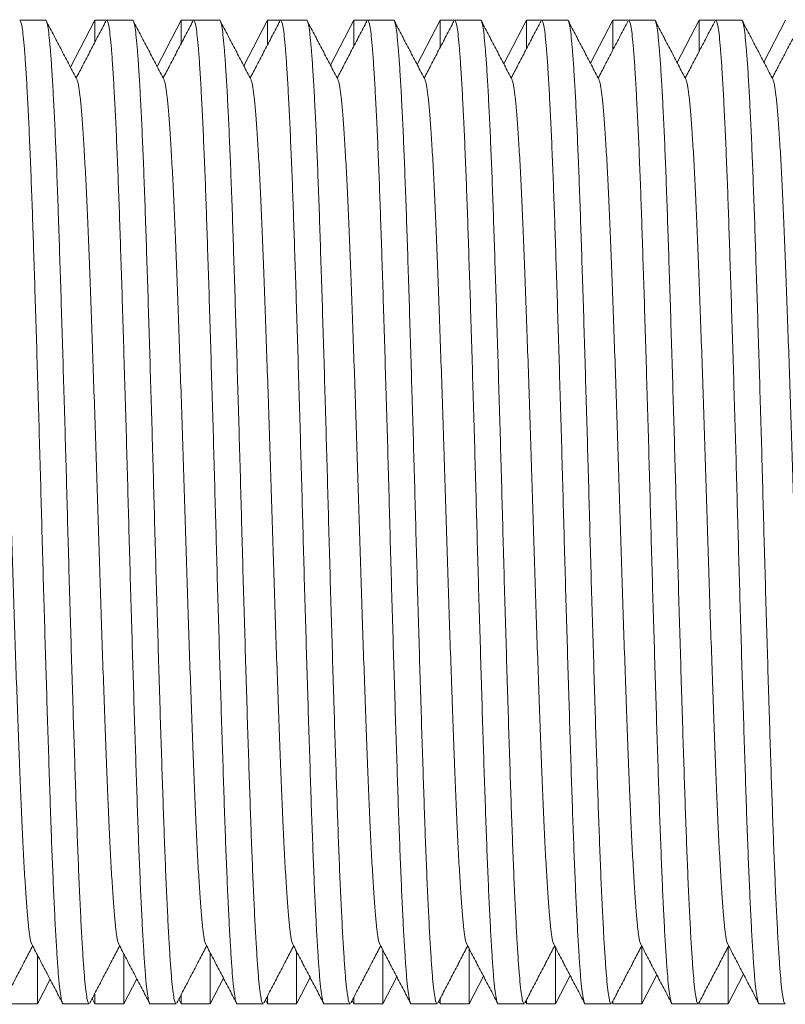
# Model space of a CAD drawing. Units: millimetres. Extents: x -369 to 666, y -313 to 521.
# Drawn here: x 127 to 143, y 464 to 484 of the extents above; entities that cross this region are included whole.
import ezdxf

# ---------------------------------------------------------------- set-up
doc = ezdxf.new("R2010")
doc.units = ezdxf.units.MM

msp = doc.modelspace()

# ---------------------------------------------------------------- linework, layer by layer
at = {"color": 7, "linetype": 'Continuous', "lineweight": 0}
for p, q in [((127.504, 484.398), (126.964, 484.398)), ((128.53, 484.398), (128.021, 483.421)), ((128.778, 484.398), (128.53, 484.398)), ((128.53, 484.398), (128.53, 483.942)), ((129.318, 484.398), (128.778, 484.398)), ((130.33, 484.398), (129.828, 483.434)), ((130.592, 484.398), (130.33, 484.398)), ((130.33, 484.398), (130.33, 483.918)), ((131.132, 484.398), (130.592, 484.398)), ((132.13, 484.398), (131.635, 483.448)), ((132.406, 484.398), (132.13, 484.398)), ((132.13, 484.398), (132.13, 483.893)), ((132.946, 484.398), (132.406, 484.398)), ((133.93, 484.398), (133.442, 483.461)), ((134.22, 484.398), (133.93, 484.398)), ((133.93, 484.398), (133.93, 483.868)), ((134.76, 484.398), (134.22, 484.398)), ((135.73, 484.398), (135.249, 483.475)), ((136.034, 484.398), (135.73, 484.398)), ((135.73, 484.398), (135.73, 483.843)), ((136.574, 484.398), (136.034, 484.398)), ((137.53, 484.398), (137.056, 483.488)), ((137.848, 484.398), (137.53, 484.398)), ((137.53, 484.398), (137.53, 483.816)), ((138.388, 484.398), (137.848, 484.398)), ((139.33, 484.398), (138.863, 483.501)), ((139.662, 484.398), (139.33, 484.398)), ((139.33, 484.398), (139.33, 483.79)), ((140.202, 484.398), (139.662, 484.398)), ((141.13, 484.398), (140.67, 483.515)), ((141.476, 484.398), (141.13, 484.398)), ((141.13, 484.398), (141.13, 483.762)), ((142.016, 484.398), (141.476, 484.398)), ((142.93, 484.398), (142.477, 483.528)), ((139.933, 463.898), (139.933, 465.096)), ((127.333, 463.898), (127.333, 464.91)), ((129.133, 463.898), (129.133, 464.939)), ((130.933, 463.898), (130.933, 464.967)), ((132.733, 463.898), (132.733, 464.992)), ((134.533, 463.898), (134.533, 465.017)), ((136.333, 463.898), (136.333, 465.042)), ((138.133, 463.898), (138.133, 465.067)), ((141.733, 463.898), (141.733, 465.07)), ((136.333, 463.898), (136.633, 464.474)), ((138.133, 463.898), (138.44, 464.487)), ((139.933, 463.898), (140.247, 464.501)), ((141.733, 463.898), (142.054, 464.514)), ((127.333, 463.898), (127.598, 464.407)), ((129.133, 463.898), (129.405, 464.42)), ((130.933, 463.898), (131.212, 464.434)), ((132.733, 463.898), (133.019, 464.447)), ((134.533, 463.898), (134.826, 464.46)), ((128.53, 464.099), (128.53, 463.898)), ((130.33, 464.075), (130.33, 463.898)), ((126.73, 463.898), (127.333, 463.898)), ((127.871, 463.898), (128.411, 463.898)), ((128.475, 464.005), (128.53, 463.898)), ((128.53, 463.898), (129.133, 463.898)), ((129.685, 463.898), (130.225, 463.898)), ((130.282, 463.991), (130.33, 463.898)), ((130.33, 463.898), (130.933, 463.898)), ((131.499, 463.898), (132.039, 463.898)), ((132.089, 463.978), (132.13, 463.898)), ((132.13, 464.052), (132.13, 463.898)), ((132.13, 463.898), (132.733, 463.898)), ((133.313, 463.898), (133.853, 463.898)), ((133.896, 463.964), (133.93, 463.898)), ((133.93, 464.03), (133.93, 463.898)), ((133.93, 463.898), (134.533, 463.898)), ((135.127, 463.898), (135.667, 463.898)), ((135.703, 463.951), (135.73, 463.898)), ((135.73, 463.994), (135.73, 463.898)), ((135.73, 463.898), (136.333, 463.898)), ((136.941, 463.898), (137.481, 463.898)), ((137.51, 463.937), (137.53, 463.898)), ((137.53, 463.963), (137.53, 463.898)), ((137.53, 463.898), (138.133, 463.898)), ((138.755, 463.898), (139.295, 463.898)), ((139.316, 463.924), (139.33, 463.898)), ((139.33, 463.939), (139.33, 463.898)), ((139.33, 463.898), (139.933, 463.898)), ((140.569, 463.898), (141.109, 463.898)), ((141.121, 463.916), (141.13, 463.898)), ((141.13, 463.905), (141.13, 463.898)), ((141.13, 463.898), (141.733, 463.898)), ((142.383, 463.898), (142.923, 463.898))]:
    msp.add_line(p, q, dxfattribs=at)
for points, knots in [([(127.871, 463.899), (127.871, 463.898), (127.862, 463.885), (127.845, 463.932), (127.819, 464.046), (127.794, 464.246), (127.769, 464.519), (127.745, 464.864), (127.719, 465.28), (127.694, 465.761), (127.668, 466.307), (127.643, 466.913), (127.618, 467.575), (127.593, 468.287), (127.569, 469.045), (127.543, 469.847), (127.517, 470.682), (127.492, 471.539), (127.466, 472.409), (127.441, 473.287), (127.417, 474.172), (127.393, 475.062), (127.367, 475.955), (127.341, 476.84), (127.315, 477.705), (127.29, 478.536), (127.264, 479.325), (127.24, 480.065), (127.216, 480.762), (127.191, 481.416), (127.165, 482.024), (127.139, 482.575), (127.113, 483.059), (127.088, 483.473), (127.063, 483.809), (127.039, 484.072), (127.014, 484.259), (126.989, 484.376), (126.972, 484.39), (126.964, 484.397)], [0, 0, 0, 0, 0.0005763, 0.0287902, 0.0568942, 0.0847792, 0.1124123, 0.1402581, 0.1678345, 0.1955345, 0.2232533, 0.250887, 0.278828, 0.3064862, 0.3342683, 0.3623061, 0.3904933, 0.4182168, 0.4458734, 0.4733599, 0.5005763, 0.5282901, 0.5562819, 0.5844463, 0.6126741, 0.6408543, 0.6683795, 0.695652, 0.7228208, 0.7502659, 0.7784019, 0.8066254, 0.8348258, 0.8628911, 0.8907157, 0.9178589, 0.9452585, 0.9728651, 1, 1, 1, 1]), ([(127.504, 484.397), (127.504, 484.397), (127.513, 484.41), (127.53, 484.364), (127.556, 484.25), (127.581, 484.049), (127.605, 483.777), (127.63, 483.432), (127.656, 483.016), (127.681, 482.534), (127.707, 481.989), (127.732, 481.382), (127.757, 480.721), (127.782, 480.009), (127.806, 479.251), (127.832, 478.449), (127.858, 477.614), (127.883, 476.756), (127.909, 475.886), (127.934, 475.009), (127.958, 474.124), (127.982, 473.234), (128.008, 472.341), (128.034, 471.456), (128.06, 470.591), (128.085, 469.759), (128.111, 468.971), (128.135, 468.231), (128.159, 467.534), (128.184, 466.88), (128.209, 466.272), (128.236, 465.721), (128.261, 465.236), (128.287, 464.823), (128.312, 464.487), (128.336, 464.224), (128.361, 464.037), (128.386, 463.919), (128.402, 463.906), (128.411, 463.899)], [0, 0, 0, 0, 0.000576, 0.02879, 0.056894, 0.084779, 0.112412, 0.140258, 0.167835, 0.195535, 0.223253, 0.250887, 0.278828, 0.306486, 0.334268, 0.362306, 0.390493, 0.418217, 0.445873, 0.47336, 0.500576, 0.52829, 0.556282, 0.584446, 0.612674, 0.640854, 0.668379, 0.695652, 0.722821, 0.750266, 0.778402, 0.806625, 0.834826, 0.862891, 0.890716, 0.917859, 0.945258, 0.972865, 1, 1, 1, 1]), ([(128.159, 483.157), (128.106, 483.259), (128, 483.463), (127.84, 483.769), (127.68, 484.076), (127.573, 484.28), (127.52, 484.382)], [0, 0, 0, 0, 0.249953, 0.499933, 0.74995, 1, 1, 1, 1]), ([(128.762, 484.382), (128.709, 484.28), (128.602, 484.076), (128.442, 483.769), (128.289, 483.475), (128.188, 483.282), (128.141, 483.192)], [0, 0, 0, 0, 0.257464, 0.514889, 0.772285, 1, 1, 1, 1]), ([(129.685, 463.899), (129.685, 463.898), (129.676, 463.885), (129.659, 463.932), (129.633, 464.046), (129.608, 464.246), (129.584, 464.519), (129.559, 464.864), (129.533, 465.28), (129.508, 465.761), (129.482, 466.307), (129.457, 466.913), (129.432, 467.575), (129.407, 468.287), (129.383, 469.045), (129.357, 469.847), (129.331, 470.682), (129.306, 471.539), (129.28, 472.409), (129.255, 473.287), (129.231, 474.172), (129.207, 475.062), (129.181, 475.955), (129.155, 476.84), (129.129, 477.705), (129.104, 478.536), (129.078, 479.325), (129.054, 480.065), (129.03, 480.762), (129.005, 481.416), (128.979, 482.024), (128.953, 482.575), (128.927, 483.059), (128.902, 483.473), (128.877, 483.809), (128.853, 484.072), (128.828, 484.259), (128.803, 484.376), (128.786, 484.39), (128.778, 484.397)], [0, 0, 0, 0, 0.000576, 0.02879, 0.056894, 0.084779, 0.112412, 0.140258, 0.167835, 0.195535, 0.223253, 0.250887, 0.278828, 0.306486, 0.334268, 0.362306, 0.390493, 0.418217, 0.445873, 0.47336, 0.500576, 0.52829, 0.556282, 0.584446, 0.612674, 0.640854, 0.668379, 0.695652, 0.722821, 0.750266, 0.778402, 0.806625, 0.834826, 0.862891, 0.890716, 0.917859, 0.945258, 0.972865, 1, 1, 1, 1]), ([(129.318, 484.397), (129.318, 484.397), (129.327, 484.41), (129.344, 484.364), (129.37, 484.25), (129.395, 484.049), (129.419, 483.777), (129.444, 483.432), (129.47, 483.016), (129.495, 482.534), (129.521, 481.989), (129.546, 481.382), (129.571, 480.721), (129.596, 480.009), (129.62, 479.251), (129.646, 478.449), (129.672, 477.614), (129.697, 476.756), (129.723, 475.886), (129.748, 475.009), (129.772, 474.124), (129.796, 473.234), (129.822, 472.341), (129.848, 471.456), (129.874, 470.591), (129.899, 469.759), (129.925, 468.971), (129.949, 468.231), (129.973, 467.534), (129.998, 466.88), (130.023, 466.272), (130.05, 465.721), (130.075, 465.236), (130.101, 464.823), (130.126, 464.487), (130.15, 464.224), (130.175, 464.037), (130.2, 463.919), (130.216, 463.906), (130.225, 463.899)], [0, 0, 0, 0, 0.000576, 0.02879, 0.056894, 0.084779, 0.112412, 0.140258, 0.167835, 0.195535, 0.223253, 0.250887, 0.278828, 0.306486, 0.334268, 0.362306, 0.390493, 0.418217, 0.445873, 0.47336, 0.500576, 0.52829, 0.556282, 0.584446, 0.612674, 0.640854, 0.668379, 0.695652, 0.722821, 0.750266, 0.778402, 0.806625, 0.834826, 0.862891, 0.890716, 0.917859, 0.945258, 0.972865, 1, 1, 1, 1]), ([(129.973, 483.157), (129.92, 483.259), (129.814, 483.463), (129.654, 483.769), (129.494, 484.076), (129.387, 484.28), (129.334, 484.382)], [0, 0, 0, 0, 0.2499522, 0.4999353, 0.7499511, 1, 1, 1, 1]), ([(130.576, 484.382), (130.523, 484.28), (130.416, 484.076), (130.256, 483.769), (130.103, 483.475), (130.002, 483.282), (129.955, 483.192)], [0, 0, 0, 0, 0.257463, 0.514891, 0.772286, 1, 1, 1, 1]), ([(131.499, 463.899), (131.499, 463.898), (131.49, 463.885), (131.473, 463.932), (131.447, 464.046), (131.422, 464.246), (131.397, 464.519), (131.373, 464.864), (131.347, 465.28), (131.322, 465.761), (131.296, 466.307), (131.271, 466.913), (131.246, 467.575), (131.221, 468.287), (131.197, 469.045), (131.171, 469.847), (131.145, 470.682), (131.12, 471.539), (131.094, 472.409), (131.069, 473.287), (131.045, 474.172), (131.021, 475.062), (130.995, 475.955), (130.969, 476.84), (130.943, 477.705), (130.918, 478.536), (130.892, 479.325), (130.868, 480.065), (130.844, 480.762), (130.819, 481.416), (130.793, 482.024), (130.767, 482.575), (130.741, 483.059), (130.716, 483.473), (130.691, 483.809), (130.667, 484.072), (130.642, 484.259), (130.617, 484.376), (130.6, 484.39), (130.592, 484.397)], [0, 0, 0, 0, 0.000576, 0.02879, 0.056894, 0.084779, 0.112412, 0.140258, 0.167835, 0.195535, 0.223253, 0.250887, 0.278828, 0.306486, 0.334268, 0.362306, 0.390493, 0.418217, 0.445873, 0.47336, 0.500576, 0.52829, 0.556282, 0.584446, 0.612674, 0.640854, 0.668379, 0.695652, 0.722821, 0.750266, 0.778402, 0.806625, 0.834826, 0.862891, 0.890716, 0.917859, 0.945258, 0.972865, 1, 1, 1, 1]), ([(131.132, 484.397), (131.132, 484.397), (131.141, 484.41), (131.158, 484.364), (131.184, 484.25), (131.209, 484.049), (131.233, 483.777), (131.258, 483.432), (131.284, 483.016), (131.309, 482.534), (131.335, 481.989), (131.36, 481.382), (131.385, 480.721), (131.41, 480.009), (131.434, 479.251), (131.46, 478.449), (131.486, 477.614), (131.511, 476.756), (131.537, 475.886), (131.562, 475.009), (131.586, 474.124), (131.61, 473.234), (131.636, 472.341), (131.662, 471.456), (131.688, 470.591), (131.713, 469.759), (131.739, 468.971), (131.763, 468.231), (131.787, 467.534), (131.812, 466.88), (131.837, 466.272), (131.863, 465.721), (131.889, 465.236), (131.915, 464.823), (131.94, 464.487), (131.964, 464.224), (131.989, 464.037), (132.014, 463.919), (132.03, 463.906), (132.039, 463.899)], [0, 0, 0, 0, 0.000576, 0.02879, 0.056894, 0.084779, 0.112412, 0.140258, 0.167835, 0.195535, 0.223253, 0.250887, 0.278828, 0.306486, 0.334268, 0.362306, 0.390493, 0.418217, 0.445873, 0.47336, 0.500576, 0.52829, 0.556282, 0.584446, 0.612674, 0.640854, 0.668379, 0.695652, 0.722821, 0.750266, 0.778402, 0.806625, 0.834826, 0.862891, 0.890716, 0.917859, 0.945258, 0.972865, 1, 1, 1, 1]), ([(131.787, 483.157), (131.734, 483.259), (131.628, 483.463), (131.468, 483.769), (131.308, 484.076), (131.201, 484.28), (131.148, 484.382)], [0, 0, 0, 0, 0.249953, 0.499933, 0.74995, 1, 1, 1, 1]), ([(132.39, 484.382), (132.337, 484.28), (132.23, 484.076), (132.07, 483.769), (131.917, 483.475), (131.816, 483.282), (131.769, 483.192)], [0, 0, 0, 0, 0.257464, 0.514889, 0.772285, 1, 1, 1, 1]), ([(133.313, 463.899), (133.313, 463.898), (133.304, 463.885), (133.287, 463.932), (133.261, 464.046), (133.236, 464.246), (133.212, 464.519), (133.187, 464.864), (133.161, 465.28), (133.136, 465.761), (133.11, 466.307), (133.085, 466.913), (133.06, 467.575), (133.035, 468.287), (133.011, 469.045), (132.985, 469.847), (132.959, 470.682), (132.934, 471.539), (132.908, 472.409), (132.883, 473.287), (132.859, 474.172), (132.835, 475.062), (132.809, 475.955), (132.783, 476.84), (132.757, 477.705), (132.732, 478.536), (132.706, 479.325), (132.682, 480.065), (132.658, 480.762), (132.633, 481.416), (132.607, 482.024), (132.581, 482.575), (132.555, 483.059), (132.53, 483.473), (132.505, 483.809), (132.481, 484.072), (132.456, 484.259), (132.431, 484.376), (132.414, 484.39), (132.406, 484.397)], [0, 0, 0, 0, 0.000576, 0.02879, 0.056894, 0.084779, 0.112412, 0.140258, 0.167835, 0.195535, 0.223253, 0.250887, 0.278828, 0.306486, 0.334268, 0.362306, 0.390493, 0.418217, 0.445873, 0.47336, 0.500576, 0.52829, 0.556282, 0.584446, 0.612674, 0.640854, 0.668379, 0.695652, 0.722821, 0.750266, 0.778402, 0.806625, 0.834826, 0.862891, 0.890716, 0.917859, 0.945258, 0.972865, 1, 1, 1, 1]), ([(132.946, 484.397), (132.946, 484.397), (132.955, 484.41), (132.972, 484.364), (132.998, 484.25), (133.023, 484.049), (133.047, 483.777), (133.072, 483.432), (133.098, 483.016), (133.123, 482.534), (133.149, 481.989), (133.174, 481.382), (133.199, 480.721), (133.224, 480.009), (133.248, 479.251), (133.274, 478.449), (133.3, 477.614), (133.325, 476.756), (133.351, 475.886), (133.376, 475.009), (133.4, 474.124), (133.424, 473.234), (133.45, 472.341), (133.476, 471.456), (133.502, 470.591), (133.527, 469.759), (133.553, 468.971), (133.577, 468.231), (133.601, 467.534), (133.626, 466.88), (133.651, 466.272), (133.678, 465.721), (133.703, 465.236), (133.729, 464.823), (133.754, 464.487), (133.778, 464.224), (133.803, 464.037), (133.828, 463.919), (133.844, 463.906), (133.853, 463.899)], [0, 0, 0, 0, 0.000576, 0.02879, 0.056894, 0.084779, 0.112412, 0.140258, 0.167835, 0.195535, 0.223253, 0.250887, 0.278828, 0.306486, 0.334268, 0.362306, 0.390493, 0.418217, 0.445873, 0.47336, 0.500576, 0.52829, 0.556282, 0.584446, 0.612674, 0.640854, 0.668379, 0.695652, 0.722821, 0.750266, 0.778402, 0.806625, 0.834826, 0.862891, 0.890716, 0.917859, 0.945258, 0.972865, 1, 1, 1, 1]), ([(133.601, 483.157), (133.548, 483.259), (133.442, 483.463), (133.282, 483.769), (133.122, 484.076), (133.015, 484.28), (132.962, 484.382)], [0, 0, 0, 0, 0.2499522, 0.4999353, 0.7499511, 1, 1, 1, 1]), ([(134.204, 484.382), (134.151, 484.28), (134.044, 484.076), (133.884, 483.769), (133.731, 483.475), (133.63, 483.282), (133.583, 483.192)], [0, 0, 0, 0, 0.257463, 0.514891, 0.772286, 1, 1, 1, 1]), ([(135.127, 463.899), (135.127, 463.898), (135.118, 463.885), (135.101, 463.932), (135.075, 464.046), (135.05, 464.246), (135.025, 464.519), (135.001, 464.864), (134.975, 465.28), (134.95, 465.761), (134.924, 466.307), (134.899, 466.913), (134.874, 467.575), (134.849, 468.287), (134.825, 469.045), (134.799, 469.847), (134.773, 470.682), (134.748, 471.539), (134.722, 472.409), (134.697, 473.287), (134.673, 474.172), (134.649, 475.062), (134.623, 475.955), (134.597, 476.84), (134.571, 477.705), (134.546, 478.536), (134.52, 479.325), (134.496, 480.065), (134.472, 480.762), (134.447, 481.416), (134.421, 482.024), (134.395, 482.575), (134.369, 483.059), (134.344, 483.473), (134.319, 483.809), (134.295, 484.072), (134.27, 484.259), (134.245, 484.376), (134.228, 484.39), (134.22, 484.397)], [0, 0, 0, 0, 0.000576, 0.02879, 0.056894, 0.084779, 0.112412, 0.140258, 0.167835, 0.195535, 0.223253, 0.250887, 0.278828, 0.306486, 0.334268, 0.362306, 0.390493, 0.418217, 0.445873, 0.47336, 0.500576, 0.52829, 0.556282, 0.584446, 0.612674, 0.640854, 0.668379, 0.695652, 0.722821, 0.750266, 0.778402, 0.806625, 0.834826, 0.862891, 0.890716, 0.917859, 0.945258, 0.972865, 1, 1, 1, 1]), ([(134.76, 484.397), (134.76, 484.397), (134.769, 484.41), (134.786, 484.364), (134.812, 484.25), (134.837, 484.049), (134.861, 483.777), (134.886, 483.432), (134.912, 483.016), (134.937, 482.534), (134.963, 481.989), (134.988, 481.382), (135.013, 480.721), (135.038, 480.009), (135.062, 479.251), (135.088, 478.449), (135.114, 477.614), (135.139, 476.756), (135.165, 475.886), (135.19, 475.009), (135.214, 474.124), (135.238, 473.234), (135.264, 472.341), (135.29, 471.456), (135.316, 470.591), (135.341, 469.759), (135.367, 468.971), (135.391, 468.231), (135.415, 467.534), (135.44, 466.88), (135.465, 466.272), (135.492, 465.721), (135.517, 465.236), (135.543, 464.823), (135.568, 464.487), (135.592, 464.224), (135.617, 464.037), (135.642, 463.919), (135.658, 463.906), (135.667, 463.899)], [0, 0, 0, 0, 0.000576, 0.02879, 0.056894, 0.084779, 0.112412, 0.140258, 0.167835, 0.195535, 0.223253, 0.250887, 0.278828, 0.306486, 0.334268, 0.362306, 0.390493, 0.418217, 0.445873, 0.47336, 0.500576, 0.52829, 0.556282, 0.584446, 0.612674, 0.640854, 0.668379, 0.695652, 0.722821, 0.750266, 0.778402, 0.806625, 0.834826, 0.862891, 0.890716, 0.917859, 0.945258, 0.972865, 1, 1, 1, 1]), ([(135.415, 483.157), (135.362, 483.259), (135.256, 483.463), (135.096, 483.769), (134.936, 484.076), (134.829, 484.28), (134.776, 484.382)], [0, 0, 0, 0, 0.249953, 0.499938, 0.74995, 1, 1, 1, 1]), ([(136.018, 484.382), (135.965, 484.28), (135.858, 484.076), (135.698, 483.769), (135.545, 483.475), (135.444, 483.282), (135.397, 483.192)], [0, 0, 0, 0, 0.257464, 0.514889, 0.772285, 1, 1, 1, 1]), ([(136.941, 463.899), (136.941, 463.898), (136.932, 463.885), (136.915, 463.932), (136.889, 464.046), (136.864, 464.246), (136.84, 464.519), (136.815, 464.864), (136.789, 465.28), (136.764, 465.761), (136.738, 466.307), (136.713, 466.913), (136.688, 467.575), (136.663, 468.287), (136.638, 469.045), (136.613, 469.847), (136.587, 470.682), (136.562, 471.539), (136.536, 472.409), (136.511, 473.287), (136.487, 474.172), (136.463, 475.062), (136.437, 475.955), (136.411, 476.84), (136.385, 477.705), (136.36, 478.536), (136.334, 479.325), (136.31, 480.065), (136.286, 480.762), (136.261, 481.416), (136.235, 482.024), (136.209, 482.575), (136.183, 483.059), (136.158, 483.473), (136.133, 483.809), (136.109, 484.072), (136.084, 484.259), (136.059, 484.376), (136.042, 484.39), (136.034, 484.397)], [0, 0, 0, 0, 0.000576, 0.02879, 0.056894, 0.084779, 0.112412, 0.140258, 0.167835, 0.195535, 0.223253, 0.250887, 0.278828, 0.306486, 0.334268, 0.362306, 0.390493, 0.418217, 0.445873, 0.47336, 0.500576, 0.52829, 0.556282, 0.584446, 0.612674, 0.640854, 0.668379, 0.695652, 0.722821, 0.750266, 0.778402, 0.806625, 0.834826, 0.862891, 0.890716, 0.917859, 0.945258, 0.972865, 1, 1, 1, 1]), ([(136.574, 484.397), (136.574, 484.397), (136.583, 484.41), (136.6, 484.364), (136.626, 484.25), (136.651, 484.049), (136.675, 483.777), (136.7, 483.432), (136.726, 483.016), (136.751, 482.534), (136.777, 481.989), (136.802, 481.382), (136.827, 480.721), (136.852, 480.009), (136.876, 479.251), (136.902, 478.449), (136.928, 477.614), (136.953, 476.756), (136.979, 475.886), (137.004, 475.009), (137.028, 474.124), (137.052, 473.234), (137.078, 472.341), (137.104, 471.456), (137.13, 470.591), (137.155, 469.759), (137.181, 468.971), (137.205, 468.231), (137.229, 467.534), (137.254, 466.88), (137.279, 466.272), (137.306, 465.721), (137.331, 465.236), (137.357, 464.823), (137.382, 464.487), (137.406, 464.224), (137.431, 464.037), (137.456, 463.919), (137.472, 463.906), (137.481, 463.899)], [0, 0, 0, 0, 0.000576, 0.02879, 0.056894, 0.084779, 0.112412, 0.140258, 0.167835, 0.195535, 0.223253, 0.250887, 0.278828, 0.306486, 0.334268, 0.362306, 0.390493, 0.418217, 0.445873, 0.47336, 0.500576, 0.52829, 0.556282, 0.584446, 0.612674, 0.640854, 0.668379, 0.695652, 0.722821, 0.750266, 0.778402, 0.806625, 0.834826, 0.862891, 0.890716, 0.917859, 0.945258, 0.972865, 1, 1, 1, 1]), ([(137.229, 483.157), (137.176, 483.259), (137.07, 483.463), (136.91, 483.769), (136.75, 484.076), (136.643, 484.28), (136.59, 484.382)], [0, 0, 0, 0, 0.2499522, 0.4999353, 0.7499511, 1, 1, 1, 1]), ([(137.832, 484.382), (137.779, 484.28), (137.672, 484.076), (137.512, 483.769), (137.359, 483.475), (137.258, 483.282), (137.211, 483.192)], [0, 0, 0, 0, 0.257463, 0.514891, 0.772286, 1, 1, 1, 1]), ([(138.755, 463.899), (138.755, 463.898), (138.746, 463.885), (138.729, 463.932), (138.703, 464.046), (138.678, 464.246), (138.653, 464.519), (138.629, 464.864), (138.603, 465.28), (138.578, 465.761), (138.552, 466.307), (138.527, 466.913), (138.502, 467.575), (138.477, 468.287), (138.453, 469.045), (138.427, 469.847), (138.401, 470.682), (138.376, 471.539), (138.35, 472.409), (138.325, 473.287), (138.301, 474.172), (138.277, 475.062), (138.251, 475.955), (138.225, 476.84), (138.199, 477.705), (138.174, 478.536), (138.148, 479.325), (138.124, 480.065), (138.1, 480.762), (138.075, 481.416), (138.049, 482.024), (138.023, 482.575), (137.997, 483.059), (137.972, 483.473), (137.947, 483.809), (137.923, 484.072), (137.898, 484.259), (137.873, 484.376), (137.856, 484.39), (137.848, 484.397)], [0, 0, 0, 0, 0.000576, 0.02879, 0.056894, 0.084779, 0.112412, 0.140258, 0.167835, 0.195535, 0.223253, 0.250887, 0.278828, 0.306486, 0.334268, 0.362306, 0.390493, 0.418217, 0.445873, 0.47336, 0.500576, 0.52829, 0.556282, 0.584446, 0.612674, 0.640854, 0.668379, 0.695652, 0.722821, 0.750266, 0.778402, 0.806625, 0.834826, 0.862891, 0.890716, 0.917859, 0.945258, 0.972865, 1, 1, 1, 1]), ([(138.388, 484.397), (138.388, 484.397), (138.397, 484.41), (138.414, 484.364), (138.44, 484.25), (138.465, 484.049), (138.489, 483.777), (138.514, 483.432), (138.54, 483.016), (138.565, 482.534), (138.591, 481.989), (138.616, 481.382), (138.641, 480.721), (138.666, 480.009), (138.69, 479.251), (138.716, 478.449), (138.742, 477.614), (138.767, 476.756), (138.793, 475.886), (138.818, 475.009), (138.842, 474.124), (138.866, 473.234), (138.892, 472.341), (138.918, 471.456), (138.944, 470.591), (138.969, 469.759), (138.995, 468.971), (139.019, 468.231), (139.043, 467.534), (139.068, 466.88), (139.093, 466.272), (139.12, 465.721), (139.145, 465.236), (139.171, 464.823), (139.196, 464.487), (139.22, 464.224), (139.245, 464.037), (139.27, 463.919), (139.286, 463.906), (139.295, 463.899)], [0, 0, 0, 0, 0.000576, 0.02879, 0.056894, 0.084779, 0.112412, 0.140258, 0.167835, 0.195535, 0.223253, 0.250887, 0.278828, 0.306486, 0.334268, 0.362306, 0.390493, 0.418217, 0.445873, 0.47336, 0.500576, 0.52829, 0.556282, 0.584446, 0.612674, 0.640854, 0.668379, 0.695652, 0.722821, 0.750266, 0.778402, 0.806625, 0.834826, 0.862891, 0.890716, 0.917859, 0.945258, 0.972865, 1, 1, 1, 1]), ([(139.043, 483.157), (138.99, 483.259), (138.884, 483.463), (138.724, 483.769), (138.564, 484.076), (138.457, 484.28), (138.404, 484.382)], [0, 0, 0, 0, 0.249953, 0.499938, 0.74995, 1, 1, 1, 1]), ([(139.646, 484.382), (139.593, 484.28), (139.486, 484.076), (139.326, 483.769), (139.173, 483.475), (139.072, 483.282), (139.025, 483.192)], [0, 0, 0, 0, 0.257463, 0.514886, 0.772281, 1, 1, 1, 1]), ([(140.569, 463.899), (140.569, 463.898), (140.56, 463.885), (140.543, 463.932), (140.517, 464.046), (140.492, 464.246), (140.468, 464.519), (140.443, 464.864), (140.417, 465.28), (140.392, 465.761), (140.366, 466.307), (140.341, 466.913), (140.316, 467.575), (140.291, 468.287), (140.266, 469.045), (140.241, 469.847), (140.215, 470.682), (140.19, 471.539), (140.164, 472.409), (140.139, 473.287), (140.115, 474.172), (140.091, 475.062), (140.065, 475.955), (140.039, 476.84), (140.013, 477.705), (139.988, 478.536), (139.962, 479.325), (139.938, 480.065), (139.914, 480.762), (139.889, 481.416), (139.863, 482.024), (139.837, 482.575), (139.811, 483.059), (139.786, 483.473), (139.761, 483.809), (139.737, 484.072), (139.712, 484.259), (139.687, 484.376), (139.67, 484.39), (139.662, 484.397)], [0, 0, 0, 0, 0.000576, 0.02879, 0.056894, 0.084779, 0.112412, 0.140258, 0.167835, 0.195535, 0.223253, 0.250887, 0.278828, 0.306486, 0.334268, 0.362306, 0.390493, 0.418217, 0.445873, 0.47336, 0.500576, 0.52829, 0.556282, 0.584446, 0.612674, 0.640854, 0.668379, 0.695652, 0.722821, 0.750266, 0.778402, 0.806625, 0.834826, 0.862891, 0.890716, 0.917859, 0.945258, 0.972865, 1, 1, 1, 1]), ([(140.202, 484.397), (140.202, 484.397), (140.211, 484.41), (140.228, 484.364), (140.254, 484.25), (140.279, 484.049), (140.303, 483.777), (140.328, 483.432), (140.354, 483.016), (140.379, 482.534), (140.405, 481.989), (140.43, 481.382), (140.455, 480.721), (140.48, 480.009), (140.504, 479.251), (140.53, 478.449), (140.556, 477.614), (140.581, 476.756), (140.607, 475.886), (140.632, 475.009), (140.656, 474.124), (140.68, 473.234), (140.706, 472.341), (140.732, 471.456), (140.758, 470.591), (140.783, 469.759), (140.809, 468.971), (140.833, 468.231), (140.857, 467.534), (140.882, 466.88), (140.907, 466.272), (140.934, 465.721), (140.959, 465.236), (140.985, 464.823), (141.01, 464.487), (141.034, 464.224), (141.059, 464.037), (141.084, 463.919), (141.1, 463.906), (141.109, 463.899)], [0, 0, 0, 0, 0.000576, 0.02879, 0.056894, 0.084779, 0.112412, 0.140258, 0.167835, 0.195535, 0.223253, 0.250887, 0.278828, 0.306486, 0.334268, 0.362306, 0.390493, 0.418217, 0.445873, 0.47336, 0.500576, 0.52829, 0.556282, 0.584446, 0.612674, 0.640854, 0.668379, 0.695652, 0.722821, 0.750266, 0.778402, 0.806625, 0.834826, 0.862891, 0.890716, 0.917859, 0.945258, 0.972865, 1, 1, 1, 1]), ([(140.857, 483.157), (140.804, 483.259), (140.698, 483.463), (140.538, 483.769), (140.378, 484.076), (140.271, 484.28), (140.218, 484.382)], [0, 0, 0, 0, 0.2499522, 0.4999353, 0.7499511, 1, 1, 1, 1]), ([(141.46, 484.382), (141.407, 484.28), (141.3, 484.076), (141.14, 483.769), (140.987, 483.475), (140.886, 483.282), (140.839, 483.192)], [0, 0, 0, 0, 0.257463, 0.514891, 0.772286, 1, 1, 1, 1]), ([(142.383, 463.899), (142.383, 463.898), (142.374, 463.885), (142.357, 463.932), (142.331, 464.046), (142.306, 464.246), (142.281, 464.519), (142.257, 464.864), (142.231, 465.28), (142.206, 465.761), (142.18, 466.307), (142.155, 466.913), (142.13, 467.575), (142.105, 468.287), (142.081, 469.045), (142.055, 469.847), (142.029, 470.682), (142.004, 471.539), (141.978, 472.409), (141.953, 473.287), (141.929, 474.172), (141.905, 475.062), (141.879, 475.955), (141.853, 476.84), (141.827, 477.705), (141.802, 478.536), (141.776, 479.325), (141.752, 480.065), (141.728, 480.762), (141.703, 481.416), (141.677, 482.024), (141.651, 482.575), (141.625, 483.059), (141.6, 483.473), (141.575, 483.809), (141.551, 484.072), (141.526, 484.259), (141.501, 484.376), (141.484, 484.39), (141.476, 484.397)], [0, 0, 0, 0, 0.000576, 0.02879, 0.056894, 0.084779, 0.112412, 0.140258, 0.167835, 0.195535, 0.223253, 0.250887, 0.278828, 0.306486, 0.334268, 0.362306, 0.390493, 0.418217, 0.445873, 0.47336, 0.500576, 0.52829, 0.556282, 0.584446, 0.612674, 0.640854, 0.668379, 0.695652, 0.722821, 0.750266, 0.778402, 0.806625, 0.834826, 0.862891, 0.890716, 0.917859, 0.945258, 0.972865, 1, 1, 1, 1]), ([(142.016, 484.397), (142.016, 484.397), (142.025, 484.41), (142.042, 484.364), (142.068, 484.25), (142.093, 484.049), (142.117, 483.777), (142.142, 483.432), (142.168, 483.016), (142.193, 482.534), (142.219, 481.989), (142.244, 481.382), (142.269, 480.721), (142.294, 480.009), (142.318, 479.251), (142.344, 478.449), (142.37, 477.614), (142.395, 476.756), (142.421, 475.886), (142.446, 475.009), (142.47, 474.124), (142.494, 473.234), (142.52, 472.341), (142.546, 471.456), (142.572, 470.591), (142.597, 469.759), (142.623, 468.971), (142.647, 468.231), (142.671, 467.534), (142.696, 466.88), (142.721, 466.272), (142.748, 465.721), (142.773, 465.236), (142.799, 464.823), (142.824, 464.487), (142.848, 464.224), (142.873, 464.037), (142.898, 463.919), (142.914, 463.906), (142.923, 463.899)], [0, 0, 0, 0, 0.000576, 0.02879, 0.056894, 0.084779, 0.112412, 0.140258, 0.167835, 0.195535, 0.223253, 0.250887, 0.278828, 0.306486, 0.334268, 0.362306, 0.390493, 0.418217, 0.445873, 0.47336, 0.500576, 0.52829, 0.556282, 0.584446, 0.612674, 0.640854, 0.668379, 0.695652, 0.722821, 0.750266, 0.778402, 0.806625, 0.834826, 0.862891, 0.890716, 0.917859, 0.945258, 0.972865, 1, 1, 1, 1]), ([(142.671, 483.157), (142.618, 483.259), (142.512, 483.463), (142.352, 483.769), (142.192, 484.076), (142.085, 484.28), (142.032, 484.382)], [0, 0, 0, 0, 0.249953, 0.499938, 0.74995, 1, 1, 1, 1]), ([(143.274, 484.382), (143.221, 484.28), (143.114, 484.076), (142.954, 483.769), (142.801, 483.475), (142.7, 483.282), (142.653, 483.192)], [0, 0, 0, 0, 0.257463, 0.514891, 0.772281, 1, 1, 1, 1]), ([(127.216, 465.149), (127.212, 465.153), (127.199, 465.169), (127.176, 465.285), (127.149, 465.496), (127.121, 465.794), (127.093, 466.171), (127.064, 466.629), (127.035, 467.161), (127.006, 467.759), (126.978, 468.415), (126.951, 469.123), (126.923, 469.88), (126.894, 470.684), (126.865, 471.524), (126.836, 472.39), (126.808, 473.267), (126.78, 474.148), (126.753, 475.029), (126.724, 475.906), (126.696, 476.771), (126.667, 477.612), (126.638, 478.415), (126.61, 479.173), (126.583, 479.881), (126.555, 480.536), (126.526, 481.135), (126.497, 481.667), (126.468, 482.124), (126.44, 482.502), (126.412, 482.8), (126.385, 483.01), (126.362, 483.127), (126.349, 483.142), (126.345, 483.146)], [0, 0, 0, 0, 0.011985, 0.04462, 0.076939, 0.109111, 0.141638, 0.174387, 0.207202, 0.239919, 0.272382, 0.304521, 0.336915, 0.369595, 0.402402, 0.435177, 0.467761, 0.5, 0.532239, 0.564823, 0.597598, 0.630405, 0.663085, 0.695479, 0.727618, 0.760081, 0.792798, 0.825613, 0.858362, 0.890889, 0.923061, 0.95538, 0.988015, 1, 1, 1, 1]), ([(129.03, 465.149), (129.026, 465.153), (129.013, 465.169), (128.99, 465.285), (128.963, 465.496), (128.935, 465.794), (128.907, 466.171), (128.878, 466.629), (128.849, 467.161), (128.82, 467.759), (128.792, 468.415), (128.765, 469.123), (128.737, 469.88), (128.708, 470.684), (128.679, 471.524), (128.65, 472.39), (128.622, 473.267), (128.594, 474.148), (128.567, 475.029), (128.538, 475.906), (128.51, 476.771), (128.481, 477.612), (128.452, 478.415), (128.424, 479.173), (128.397, 479.881), (128.369, 480.536), (128.34, 481.135), (128.311, 481.667), (128.282, 482.124), (128.254, 482.502), (128.226, 482.8), (128.199, 483.01), (128.176, 483.127), (128.163, 483.142), (128.159, 483.146)], [0, 0, 0, 0, 0.0119851, 0.0446198, 0.0769393, 0.1091112, 0.141638, 0.1743872, 0.2072017, 0.2399188, 0.2723825, 0.3045206, 0.3369152, 0.3695949, 0.4024021, 0.4351775, 0.4677613, 0.5, 0.5322387, 0.5648225, 0.5975979, 0.6304051, 0.6630848, 0.6954794, 0.7276175, 0.7600812, 0.7927983, 0.8256128, 0.858362, 0.8908888, 0.9230607, 0.9553802, 0.9880149, 1, 1, 1, 1]), ([(130.844, 465.149), (130.84, 465.153), (130.827, 465.169), (130.804, 465.285), (130.777, 465.496), (130.749, 465.794), (130.721, 466.171), (130.692, 466.629), (130.663, 467.161), (130.634, 467.759), (130.606, 468.415), (130.579, 469.123), (130.551, 469.88), (130.522, 470.684), (130.493, 471.524), (130.464, 472.39), (130.436, 473.267), (130.408, 474.148), (130.381, 475.029), (130.352, 475.906), (130.324, 476.771), (130.295, 477.612), (130.266, 478.415), (130.238, 479.173), (130.211, 479.881), (130.183, 480.536), (130.154, 481.135), (130.125, 481.667), (130.096, 482.124), (130.068, 482.502), (130.04, 482.8), (130.013, 483.01), (129.99, 483.127), (129.977, 483.142), (129.973, 483.146)], [0, 0, 0, 0, 0.011985, 0.04462, 0.076939, 0.109111, 0.141638, 0.174387, 0.207202, 0.239919, 0.272382, 0.304521, 0.336915, 0.369595, 0.402402, 0.435177, 0.467761, 0.5, 0.532239, 0.564823, 0.597598, 0.630405, 0.663085, 0.695479, 0.727618, 0.760081, 0.792798, 0.825613, 0.858362, 0.890889, 0.923061, 0.95538, 0.988015, 1, 1, 1, 1]), ([(132.658, 465.149), (132.654, 465.153), (132.641, 465.169), (132.618, 465.285), (132.591, 465.496), (132.563, 465.794), (132.535, 466.171), (132.506, 466.629), (132.477, 467.161), (132.448, 467.759), (132.42, 468.415), (132.393, 469.123), (132.365, 469.88), (132.336, 470.684), (132.307, 471.524), (132.278, 472.39), (132.25, 473.267), (132.222, 474.148), (132.195, 475.029), (132.166, 475.906), (132.138, 476.771), (132.109, 477.612), (132.08, 478.415), (132.052, 479.173), (132.025, 479.881), (131.997, 480.536), (131.968, 481.135), (131.939, 481.667), (131.91, 482.124), (131.882, 482.502), (131.854, 482.8), (131.827, 483.01), (131.804, 483.127), (131.791, 483.142), (131.787, 483.146)], [0, 0, 0, 0, 0.011985, 0.04462, 0.076939, 0.109111, 0.141638, 0.174387, 0.207202, 0.239919, 0.272382, 0.304521, 0.336915, 0.369595, 0.402402, 0.435177, 0.467761, 0.5, 0.532239, 0.564823, 0.597598, 0.630405, 0.663085, 0.695479, 0.727618, 0.760081, 0.792798, 0.825613, 0.858362, 0.890889, 0.923061, 0.95538, 0.988015, 1, 1, 1, 1]), ([(134.472, 465.149), (134.468, 465.153), (134.455, 465.169), (134.432, 465.285), (134.405, 465.496), (134.377, 465.794), (134.349, 466.171), (134.32, 466.629), (134.291, 467.161), (134.262, 467.759), (134.234, 468.415), (134.207, 469.123), (134.179, 469.88), (134.15, 470.684), (134.121, 471.524), (134.092, 472.39), (134.064, 473.267), (134.036, 474.148), (134.009, 475.029), (133.98, 475.906), (133.952, 476.771), (133.923, 477.612), (133.894, 478.415), (133.866, 479.173), (133.839, 479.881), (133.811, 480.536), (133.782, 481.135), (133.753, 481.667), (133.724, 482.124), (133.696, 482.502), (133.668, 482.8), (133.641, 483.01), (133.618, 483.127), (133.605, 483.142), (133.601, 483.146)], [0, 0, 0, 0, 0.0119851, 0.0446198, 0.0769394, 0.1091112, 0.141638, 0.1743872, 0.2072017, 0.2399188, 0.2723825, 0.3045206, 0.3369152, 0.3695949, 0.4024021, 0.4351775, 0.4677613, 0.5, 0.5322387, 0.5648225, 0.5975979, 0.6304051, 0.6630848, 0.6954794, 0.7276175, 0.7600812, 0.7927983, 0.8256128, 0.858362, 0.8908888, 0.9230607, 0.9553802, 0.9880149, 1, 1, 1, 1]), ([(136.286, 465.149), (136.282, 465.153), (136.269, 465.169), (136.246, 465.285), (136.219, 465.496), (136.191, 465.794), (136.163, 466.171), (136.134, 466.629), (136.105, 467.161), (136.076, 467.759), (136.048, 468.415), (136.021, 469.123), (135.993, 469.88), (135.964, 470.684), (135.935, 471.524), (135.906, 472.39), (135.878, 473.267), (135.85, 474.148), (135.823, 475.029), (135.794, 475.906), (135.766, 476.771), (135.737, 477.612), (135.708, 478.415), (135.68, 479.173), (135.653, 479.881), (135.625, 480.536), (135.596, 481.135), (135.567, 481.667), (135.538, 482.124), (135.51, 482.502), (135.482, 482.8), (135.455, 483.01), (135.432, 483.127), (135.419, 483.142), (135.415, 483.146)], [0, 0, 0, 0, 0.011985, 0.04462, 0.076939, 0.109111, 0.141638, 0.174387, 0.207202, 0.239919, 0.272382, 0.304521, 0.336915, 0.369595, 0.402402, 0.435177, 0.467761, 0.5, 0.532239, 0.564823, 0.597598, 0.630405, 0.663085, 0.695479, 0.727618, 0.760081, 0.792798, 0.825613, 0.858362, 0.890889, 0.923061, 0.95538, 0.988015, 1, 1, 1, 1]), ([(138.1, 465.149), (138.096, 465.153), (138.083, 465.169), (138.06, 465.285), (138.033, 465.496), (138.005, 465.794), (137.977, 466.171), (137.948, 466.629), (137.919, 467.161), (137.89, 467.759), (137.862, 468.415), (137.835, 469.123), (137.807, 469.88), (137.778, 470.684), (137.749, 471.524), (137.72, 472.39), (137.692, 473.267), (137.664, 474.148), (137.637, 475.029), (137.609, 475.906), (137.58, 476.771), (137.551, 477.612), (137.522, 478.415), (137.494, 479.173), (137.467, 479.881), (137.439, 480.536), (137.41, 481.135), (137.381, 481.667), (137.352, 482.124), (137.324, 482.502), (137.296, 482.8), (137.269, 483.01), (137.246, 483.127), (137.233, 483.142), (137.229, 483.146)], [0, 0, 0, 0, 0.011985, 0.04462, 0.076939, 0.109111, 0.141638, 0.174387, 0.207202, 0.239919, 0.272382, 0.304521, 0.336915, 0.369595, 0.402402, 0.435177, 0.467761, 0.5, 0.532239, 0.564823, 0.597598, 0.630405, 0.663085, 0.695479, 0.727618, 0.760081, 0.792798, 0.825613, 0.858362, 0.890889, 0.923061, 0.95538, 0.988015, 1, 1, 1, 1]), ([(139.914, 465.149), (139.91, 465.153), (139.897, 465.169), (139.874, 465.285), (139.847, 465.496), (139.819, 465.794), (139.791, 466.171), (139.762, 466.629), (139.733, 467.161), (139.704, 467.759), (139.676, 468.415), (139.649, 469.123), (139.621, 469.88), (139.592, 470.684), (139.563, 471.524), (139.534, 472.39), (139.506, 473.267), (139.478, 474.148), (139.451, 475.029), (139.422, 475.906), (139.394, 476.771), (139.365, 477.612), (139.336, 478.415), (139.308, 479.173), (139.281, 479.881), (139.253, 480.536), (139.224, 481.135), (139.195, 481.667), (139.166, 482.124), (139.138, 482.502), (139.11, 482.8), (139.083, 483.01), (139.06, 483.127), (139.047, 483.142), (139.043, 483.146)], [0, 0, 0, 0, 0.011985, 0.04462, 0.076939, 0.109111, 0.141638, 0.174387, 0.207202, 0.239919, 0.272382, 0.304521, 0.336915, 0.369595, 0.402402, 0.435177, 0.467761, 0.5, 0.532239, 0.564823, 0.597598, 0.630405, 0.663085, 0.695479, 0.727618, 0.760081, 0.792798, 0.825613, 0.858362, 0.890889, 0.923061, 0.95538, 0.988015, 1, 1, 1, 1]), ([(141.728, 465.149), (141.724, 465.153), (141.711, 465.169), (141.688, 465.285), (141.661, 465.496), (141.633, 465.794), (141.605, 466.171), (141.576, 466.629), (141.547, 467.161), (141.518, 467.759), (141.49, 468.415), (141.463, 469.123), (141.435, 469.88), (141.406, 470.684), (141.377, 471.524), (141.348, 472.39), (141.32, 473.267), (141.292, 474.148), (141.265, 475.029), (141.237, 475.906), (141.208, 476.771), (141.179, 477.612), (141.15, 478.415), (141.122, 479.173), (141.095, 479.881), (141.067, 480.536), (141.038, 481.135), (141.009, 481.667), (140.98, 482.124), (140.952, 482.502), (140.924, 482.8), (140.897, 483.01), (140.874, 483.127), (140.861, 483.142), (140.857, 483.146)], [0, 0, 0, 0, 0.011985, 0.04462, 0.076939, 0.109111, 0.141638, 0.174387, 0.207202, 0.239919, 0.272382, 0.304521, 0.336915, 0.369595, 0.402402, 0.435177, 0.467761, 0.5, 0.532239, 0.564822, 0.597598, 0.630405, 0.663085, 0.695479, 0.727618, 0.760081, 0.792798, 0.825613, 0.858362, 0.890889, 0.923061, 0.95538, 0.988015, 1, 1, 1, 1]), ([(143.542, 465.149), (143.538, 465.153), (143.525, 465.169), (143.502, 465.285), (143.475, 465.496), (143.447, 465.794), (143.419, 466.171), (143.39, 466.629), (143.361, 467.161), (143.332, 467.759), (143.304, 468.415), (143.277, 469.123), (143.249, 469.88), (143.22, 470.684), (143.191, 471.524), (143.162, 472.39), (143.134, 473.267), (143.106, 474.148), (143.079, 475.029), (143.05, 475.906), (143.022, 476.771), (142.993, 477.612), (142.964, 478.415), (142.936, 479.173), (142.909, 479.881), (142.881, 480.536), (142.852, 481.135), (142.823, 481.667), (142.794, 482.124), (142.766, 482.502), (142.738, 482.8), (142.711, 483.01), (142.688, 483.127), (142.675, 483.142), (142.671, 483.146)], [0, 0, 0, 0, 0.011985, 0.04462, 0.076939, 0.109111, 0.141638, 0.174387, 0.207202, 0.239919, 0.272382, 0.304521, 0.336915, 0.369595, 0.402402, 0.435177, 0.467761, 0.5, 0.532239, 0.564823, 0.597598, 0.630405, 0.663085, 0.695479, 0.727618, 0.760081, 0.792798, 0.825613, 0.858362, 0.890889, 0.923061, 0.95538, 0.988015, 1, 1, 1, 1]), ([(126.613, 463.914), (126.666, 464.016), (126.773, 464.22), (126.933, 464.526), (127.086, 464.821), (127.187, 465.014), (127.234, 465.104)], [0, 0, 0, 0, 0.257463, 0.514891, 0.772286, 1, 1, 1, 1]), ([(127.216, 465.139), (127.269, 465.037), (127.375, 464.833), (127.535, 464.526), (127.695, 464.22), (127.802, 464.016), (127.855, 463.914)], [0, 0, 0, 0, 0.2499522, 0.4999353, 0.7499511, 1, 1, 1, 1]), ([(128.427, 463.914), (128.48, 464.016), (128.587, 464.22), (128.747, 464.526), (128.9, 464.821), (129.001, 465.014), (129.048, 465.104)], [0, 0, 0, 0, 0.257459, 0.514889, 0.772285, 1, 1, 1, 1]), ([(129.03, 465.139), (129.083, 465.037), (129.189, 464.833), (129.349, 464.526), (129.509, 464.22), (129.616, 464.016), (129.669, 463.914)], [0, 0, 0, 0, 0.249953, 0.499933, 0.74995, 1, 1, 1, 1]), ([(130.241, 463.914), (130.294, 464.016), (130.401, 464.22), (130.561, 464.526), (130.714, 464.821), (130.815, 465.014), (130.862, 465.104)], [0, 0, 0, 0, 0.257463, 0.514891, 0.772286, 1, 1, 1, 1]), ([(130.844, 465.139), (130.897, 465.037), (131.003, 464.833), (131.163, 464.526), (131.323, 464.22), (131.43, 464.016), (131.483, 463.914)], [0, 0, 0, 0, 0.2499522, 0.4999353, 0.7499511, 1, 1, 1, 1]), ([(132.055, 463.914), (132.108, 464.016), (132.215, 464.22), (132.375, 464.526), (132.528, 464.821), (132.629, 465.014), (132.676, 465.104)], [0, 0, 0, 0, 0.257459, 0.514889, 0.772285, 1, 1, 1, 1]), ([(132.658, 465.139), (132.711, 465.037), (132.817, 464.833), (132.977, 464.526), (133.137, 464.22), (133.244, 464.016), (133.297, 463.914)], [0, 0, 0, 0, 0.249953, 0.499933, 0.74995, 1, 1, 1, 1]), ([(133.869, 463.914), (133.922, 464.016), (134.029, 464.22), (134.189, 464.526), (134.342, 464.821), (134.443, 465.014), (134.49, 465.104)], [0, 0, 0, 0, 0.257463, 0.514891, 0.772286, 1, 1, 1, 1]), ([(134.472, 465.139), (134.525, 465.037), (134.631, 464.833), (134.791, 464.526), (134.951, 464.22), (135.058, 464.016), (135.111, 463.914)], [0, 0, 0, 0, 0.2499534, 0.4999378, 0.7499548, 1, 1, 1, 1]), ([(135.683, 463.914), (135.736, 464.016), (135.843, 464.22), (136.003, 464.526), (136.156, 464.821), (136.257, 465.014), (136.304, 465.104)], [0, 0, 0, 0, 0.257459, 0.514889, 0.772285, 1, 1, 1, 1]), ([(136.286, 465.139), (136.339, 465.037), (136.445, 464.833), (136.605, 464.526), (136.765, 464.22), (136.872, 464.016), (136.925, 463.914)], [0, 0, 0, 0, 0.249953, 0.499933, 0.74995, 1, 1, 1, 1]), ([(137.497, 463.914), (137.55, 464.016), (137.657, 464.22), (137.817, 464.526), (137.97, 464.821), (138.071, 465.014), (138.118, 465.104)], [0, 0, 0, 0, 0.257463, 0.514891, 0.772286, 1, 1, 1, 1]), ([(138.1, 465.139), (138.153, 465.037), (138.259, 464.833), (138.419, 464.526), (138.579, 464.22), (138.686, 464.016), (138.739, 463.914)], [0, 0, 0, 0, 0.2499534, 0.4999378, 0.7499548, 1, 1, 1, 1]), ([(139.311, 463.914), (139.364, 464.016), (139.471, 464.22), (139.631, 464.526), (139.784, 464.821), (139.885, 465.014), (139.932, 465.104)], [0, 0, 0, 0, 0.257459, 0.514889, 0.772285, 1, 1, 1, 1]), ([(139.914, 465.139), (139.967, 465.037), (140.073, 464.833), (140.233, 464.526), (140.393, 464.22), (140.5, 464.016), (140.553, 463.914)], [0, 0, 0, 0, 0.249948, 0.499933, 0.74995, 1, 1, 1, 1]), ([(141.125, 463.914), (141.178, 464.016), (141.285, 464.22), (141.445, 464.526), (141.598, 464.821), (141.699, 465.014), (141.746, 465.104)], [0, 0, 0, 0, 0.257463, 0.514891, 0.772281, 1, 1, 1, 1]), ([(141.728, 465.139), (141.781, 465.037), (141.887, 464.833), (142.047, 464.526), (142.207, 464.22), (142.314, 464.016), (142.367, 463.914)], [0, 0, 0, 0, 0.2499534, 0.4999378, 0.7499548, 1, 1, 1, 1])]:
    msp.add_open_spline(points, degree=3, knots=knots, dxfattribs=at)

doc.saveas('drawing.dxf')
